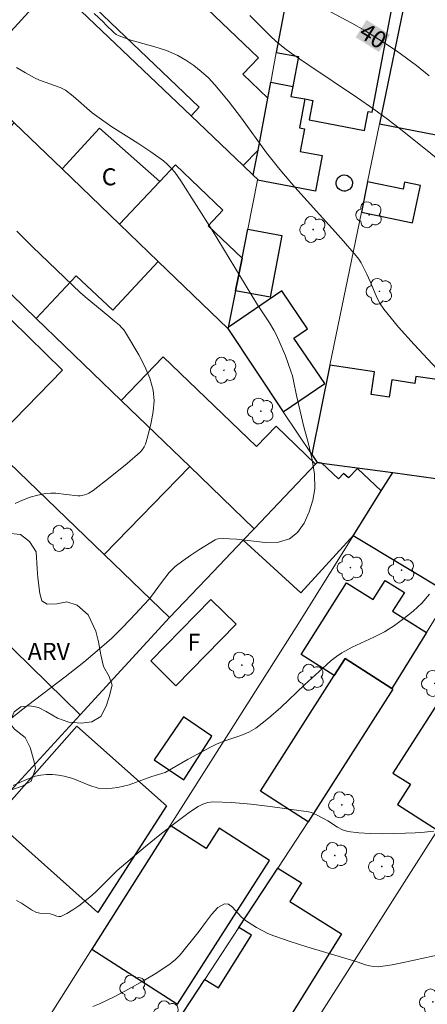
# Model space of a CAD drawing. Units: metres. Extents: x 278788 to 279303, y 1663250 to 1663814.
# Drawn here: x 278934 to 278970, y 1663370 to 1663457 of the extents above; entities that cross this region are included whole.
import ezdxf
from ezdxf.enums import TextEntityAlignment as Align

# ---------------------------------------------------------------- set-up
doc = ezdxf.new("R2010")
doc.units = ezdxf.units.M
doc.header["$MEASUREMENT"] = 0
for name, color, linetype, lineweight, true_color in [('Arvores_Isoladas', 7, 'Continuous', 18, 0x00ff33), ('Curvas_Intermediarias', 7, 'Continuous', 9, 0x783c14), ('Curvas_Mestras', 7, 'Continuous', 20, 0x783c14), ('Topon_Curvas_Mestras', 7, 'Continuous', 9, 0x783c14), ('Topon_Vegetacao', 7, 'Continuous', 9, 0x00ff33), ('Vegetacao', 7, 'Orla8', 9, 0x00ff33)]:
    doc.layers.add(name, color=color, linetype=linetype, lineweight=lineweight, true_color=true_color)
for name, color, linetype, lineweight in [('Edificacoes', 7, 'Continuous', 30), ('Muro_Grade', 8, 'Continuous', 20), ('Topon_Curvas_Mestras_Masc', 255, 'Continuous', 9), ('Topon_Fundacao_Const_Ruinas', 7, 'Continuous', 9)]:
    doc.layers.add(name, color=color, linetype=linetype, lineweight=lineweight)
doc.styles.add('Arial', font='arial.ttf', dxfattribs={"height": 1.5})
doc.styles.get("Standard").update_dxf_attribs({"font": 'arial.ttf'})
doc.linetypes.add('Orla8', pattern='A,6,-0.5,["V",Standard,S=1,R=0,X=-0.5,Y=-1],-0.5,6,-0.5,["V",Standard,S=1,R=0,X=-0.5,Y=-1],-0.5', length=14)

# ---------------------------------------------------------------- blocks, each defined once
blk = doc.blocks.new('Arvore')
at = {"layer": 'Arvores_Isoladas'}
blk.add_lwpolyline([(-0.718, 0.493, 0.872324), (-0.722, -0.551, 0.862983), (0.284, -0.827, 0.900105), (0.89, 0.029, 0.863155), (0.262, 0.861, 0.882486)], format="xyb", close=True, dxfattribs=at)
blk.add_circle((0, 0), 0.0286, dxfattribs=at)

msp = doc.modelspace()

# ---------------------------------------------------------------- linework, layer by layer
at = {"layer": 'Curvas_Intermediarias', "flags": 128}
for points, elevation in [([(278940.852, 1663457.279), (278941.662, 1663456.519), (278941.872, 1663456.289), (278942.572, 1663455.618), (278942.802, 1663455.438), (278943.052, 1663455.298), (278944.073, 1663454.928), (278946.184, 1663454.338), (278947.214, 1663454.008), (278948.204, 1663453.578), (278948.925, 1663453.177), (278949.625, 1663452.697), (278950.285, 1663452.177), (278950.916, 1663451.607), (278951.486, 1663450.997), (278952.686, 1663449.566), (278953.817, 1663448.065), (278956.028, 1663445.024), (278957.188, 1663443.544), (278958.509, 1663442.003), (278962.59, 1663437.481), (278963.911, 1663435.951), (278964.141, 1663435.65), (278964.341, 1663435.33), (278964.521, 1663434.99), (278964.861, 1663434.32), (278965.151, 1663433.7), (278965.681, 1663432.429), (278965.982, 1663431.819), (278966.352, 1663431.259), (278967.652, 1663429.678), (278969.023, 1663428.148), (278971.844, 1663425.126)], 42), ([(278971.454, 1663444.174), (278970.173, 1663445.224), (278967.842, 1663447.075), (278966.662, 1663447.975), (278965.471, 1663448.856), (278964.031, 1663449.866), (278959.659, 1663452.787), (278958.208, 1663453.778), (278957.648, 1663454.188), (278956.848, 1663454.848), (278956.378, 1663455.288), (278954.547, 1663457.089)], 41), ([(278934.019, 1663452.527), (278934.799, 1663452.057), (278935.6, 1663451.617), (278936.03, 1663451.407), (278937.86, 1663450.756), (278938.091, 1663450.656), (278938.321, 1663450.536), (278939.001, 1663449.996), (278940.692, 1663448.536), (278941.282, 1663448.085), (278942.402, 1663447.315), (278944.703, 1663445.855), (278945.844, 1663445.104), (278946.944, 1663444.314), (278947.294, 1663444.004), (278947.634, 1663443.674), (278947.944, 1663443.314), (278948.225, 1663442.943), (278948.495, 1663442.553), (278949.875, 1663440.392), (278951.226, 1663438.212), (278955.237, 1663431.649), (278956.298, 1663430.038), (278956.678, 1663429.408), (278956.848, 1663429.088), (278957.148, 1663428.438), (278957.698, 1663427.137), (278958.178, 1663425.807), (278958.308, 1663425.386), (278958.399, 1663424.956), (278958.659, 1663423.666), (278959.309, 1663420.905), (278959.679, 1663419.524), (278960.019, 1663418.134), (278960.249, 1663416.773), (278960.269, 1663415.433), (278960.109, 1663414.442), (278959.789, 1663413.412), (278959.329, 1663412.421), (278958.749, 1663411.601), (278958.058, 1663411.041), (278957.068, 1663410.741), (278955.908, 1663410.721), (278954.657, 1663410.851), (278953.387, 1663411.001), (278952.156, 1663411.071), (278951.756, 1663411.051), (278951.636, 1663411.011), (278951.516, 1663410.961), (278950.075, 1663410.07), (278949.365, 1663409.59), (278948.665, 1663409.1), (278947.994, 1663408.59), (278947.714, 1663408.34), (278947.464, 1663408.07), (278946.774, 1663407.199), (278945.904, 1663405.989), (278945.663, 1663405.699), (278944.063, 1663403.978), (278943.243, 1663403.128), (278942.402, 1663402.307), (278941.532, 1663401.527), (278939.931, 1663400.196), (278938.301, 1663398.906), (278934.989, 1663396.375), (278931.788, 1663393.884)], 43), ([(278933.899, 1663414.162), (278934.549, 1663414.452), (278935.229, 1663414.692), (278935.91, 1663414.882), (278936.6, 1663415.032), (278937.04, 1663415.072), (278937.49, 1663415.062), (278938.401, 1663414.942), (278939.431, 1663414.832), (278939.621, 1663414.832), (278939.811, 1663414.852), (278940.011, 1663414.902), (278940.201, 1663414.972), (278940.391, 1663415.072), (278940.752, 1663415.292), (278942.272, 1663416.453), (278943.753, 1663417.663), (278944.903, 1663418.674), (278945.103, 1663418.894), (278945.263, 1663419.124), (278945.373, 1663419.384), (278945.623, 1663420.304), (278945.864, 1663421.265), (278946.044, 1663422.235), (278946.124, 1663423.196), (278946.044, 1663424.126), (278945.764, 1663425.176), (278945.313, 1663426.207), (278944.773, 1663427.227), (278943.613, 1663429.208), (278943.463, 1663429.438), (278943.273, 1663429.648), (278943.072, 1663429.838), (278942.642, 1663430.208), (278942.052, 1663430.709), (278940.231, 1663432.189), (278939.651, 1663432.699), (278936.83, 1663435.38), (278935.429, 1663436.741), (278934.059, 1663438.121)], 44), ([(278970.363, 1663406.159), (278969.683, 1663405.389), (278968.923, 1663404.678), (278968.102, 1663404.018), (278967.282, 1663403.408), (278966.402, 1663402.858), (278965.471, 1663402.387), (278963.561, 1663401.507), (278962.65, 1663401.007), (278962.17, 1663400.677), (278961.72, 1663400.317), (278961.29, 1663399.936), (278959.369, 1663398.186), (278957.278, 1663396.195), (278956.208, 1663395.255), (278955.087, 1663394.384), (278954.457, 1663394.024), (278953.777, 1663393.744), (278952.366, 1663393.264), (278951.676, 1663392.994), (278951.156, 1663392.734), (278950.645, 1663392.473), (278949.115, 1663391.633), (278947.114, 1663390.483), (278945.944, 1663390.113), (278943.943, 1663389.402), (278942.942, 1663389.142), (278941.942, 1663389.022), (278941.202, 1663389.102), (278940.461, 1663389.332), (278938.971, 1663389.942), (278938.221, 1663390.153), (278937.71, 1663390.233), (278937.19, 1663390.283), (278936.67, 1663390.293), (278936.16, 1663390.253), (278935.67, 1663390.143), (278934.699, 1663389.772), (278933.739, 1663389.322)], 42), ([(278934.029, 1663379.208), (278934.469, 1663378.968), (278935.329, 1663378.398), (278935.78, 1663378.158), (278935.92, 1663378.118), (278936.07, 1663378.098), (278936.99, 1663378.048), (278937.18, 1663377.988), (278937.57, 1663377.828), (278937.75, 1663377.788), (278937.92, 1663377.808), (278938.451, 1663378.068), (278938.981, 1663378.378), (278939.491, 1663378.728), (278940.481, 1663379.498), (278940.982, 1663379.938), (278942.402, 1663381.389), (278942.892, 1663381.849), (278945.383, 1663383.95), (278946.644, 1663384.99), (278947.914, 1663385.991), (278949.215, 1663386.961), (278949.605, 1663387.221), (278950.005, 1663387.471), (278950.425, 1663387.682), (278950.866, 1663387.822), (278951.306, 1663387.882), (278952.976, 1663387.832), (278954.657, 1663387.692), (278956.348, 1663387.491), (278959.709, 1663387.011), (278959.969, 1663386.941), (278960.229, 1663386.841), (278960.479, 1663386.721), (278961.41, 1663386.211), (278962.26, 1663385.661), (278962.7, 1663385.441), (278963.17, 1663385.291), (278964.161, 1663385.161), (278965.171, 1663385.091), (278966.202, 1663385.071), (278968.252, 1663385.121), (278969.093, 1663385.161), (278969.923, 1663385.221), (278970.763, 1663385.311)], 41)]:
    msp.add_lwpolyline(points, dxfattribs=dict(at, elevation=elevation))
at = {"layer": 'Curvas_Mestras', "elevation": 40, "flags": 128}
for points in [[(278961.17, 1663457.679), (278963.521, 1663456.439), (278964.671, 1663455.768), (278966.532, 1663454.598), (278967.452, 1663453.988), (278968.352, 1663453.357), (278969.233, 1663452.687), (278970.333, 1663451.797)], [(278972.124, 1663374.636), (278968.352, 1663373.796), (278967.092, 1663373.556), (278965.841, 1663373.376), (278965.471, 1663373.386), (278965.101, 1663373.446), (278964.731, 1663373.556), (278964.001, 1663373.806), (278959.579, 1663375.117), (278958.118, 1663375.597), (278956.668, 1663376.097), (278956.148, 1663376.317), (278955.637, 1663376.567), (278955.137, 1663376.837), (278954.177, 1663377.437), (278953.787, 1663377.768), (278953.026, 1663378.608), (278952.666, 1663378.888), (278952.316, 1663378.928), (278951.746, 1663378.578), (278951.196, 1663377.988), (278950.645, 1663377.267), (278950.105, 1663376.517), (278948.415, 1663374.436), (278948.004, 1663374.006), (278947.554, 1663373.626), (278946.364, 1663372.846), (278945.133, 1663372.105), (278943.883, 1663371.395), (278942.602, 1663370.735), (278941.312, 1663370.105), (278940.732, 1663369.865)]]:
    msp.add_lwpolyline(points, dxfattribs=at)
at = {"layer": 'Edificacoes', "flags": 128}
for points in [[(278959.394, 1663449.755), (278960.106, 1663449.62), (278959.782, 1663447.906), (278964.655, 1663446.985), (278964.972, 1663448.661), (278965.326, 1663448.594), (278967.645, 1663460.863), (278964.693, 1663461.421), (278965.065, 1663463.391), (278960.954, 1663464.168), (278960.095, 1663459.626), (278958.036, 1663460.015), (278956.884, 1663453.856), (278958.835, 1663453.487), (278958.339, 1663450.862), (278958.173, 1663449.985)], [(278953.97, 1663443.893), (278955.276, 1663445.26), (278956.131, 1663449.833), (278953.94, 1663451.935), (278955.309, 1663453.362), (278945.666, 1663462.613), (278940.982, 1663457.731), (278950.099, 1663449.021), (278949.38, 1663448.268)], [(278965.966, 1663447.566), (278973.973, 1663446.009), (278974.483, 1663448.636), (278976.469, 1663448.25), (278978.802, 1663460.247), (278974.276, 1663461.127), (278974.225, 1663460.867), (278971.691, 1663461.36), (278971.203, 1663458.852), (278968.392, 1663459.398)], [(278956.131, 1663449.833), (278956.392, 1663451.226), (278958.339, 1663450.862), (278958.173, 1663449.985), (278959.394, 1663449.755), (278958.919, 1663447.214), (278959.363, 1663447.131), (278958.99, 1663445.142), (278960.933, 1663444.778), (278960.348, 1663441.649), (278955.245, 1663442.603), (278955.258, 1663442.665), (278954.862, 1663443.043), (278955.276, 1663445.26)], [(278943.071, 1663438.745), (278946.496, 1663435.447), (278942.51, 1663431.17), (278939.26, 1663434.198), (278935.76, 1663430.443), (278931.415, 1663434.641), (278933.379, 1663436.748), (278928.176, 1663441.597), (278933.819, 1663447.653), (278938.028, 1663443.601)], [(278938.028, 1663443.601), (278941.332, 1663447.195), (278946.643, 1663442.504), (278943.071, 1663438.745)], [(278953.29, 1663432.872), (278952.642, 1663429.645), (278952.622, 1663429.548), (278946.496, 1663435.447), (278943.071, 1663438.745), (278946.643, 1663442.504), (278948.015, 1663443.947), (278952.188, 1663439.981), (278950.874, 1663438.598), (278953.869, 1663435.752)], [(278962.87, 1663443.063), (278963.02, 1663443.053), (278963.15, 1663443.013), (278963.28, 1663442.943), (278963.39, 1663442.853), (278963.481, 1663442.743), (278963.541, 1663442.613), (278963.581, 1663442.473), (278963.591, 1663442.333), (278963.571, 1663442.193), (278963.531, 1663442.053), (278963.451, 1663441.933), (278963.36, 1663441.823), (278963.24, 1663441.743), (278963.11, 1663441.683), (278962.98, 1663441.643), (278962.83, 1663441.643), (278962.69, 1663441.663), (278962.56, 1663441.713), (278962.44, 1663441.783), (278962.33, 1663441.883), (278962.25, 1663442.003), (278962.19, 1663442.133), (278962.16, 1663442.273), (278962.16, 1663442.413), (278962.19, 1663442.553), (278962.24, 1663442.693), (278962.32, 1663442.803), (278962.42, 1663442.913), (278962.54, 1663442.983), (278962.68, 1663443.043), (278962.82, 1663443.063)], [(278964.374, 1663439.799), (278968.882, 1663438.861), (278969.565, 1663442.141), (278968.174, 1663442.43), (278968.046, 1663441.814), (278964.921, 1663442.465)], [(278953.869, 1663435.752), (278954.382, 1663438.305), (278957.373, 1663437.743), (278956.35, 1663432.298), (278953.29, 1663432.872)], [(278931.131, 1663419.863), (278931.661, 1663419.352), (278938.055, 1663425.881), (278926.06, 1663437.628), (278919.569, 1663431), (278922.034, 1663428.625), (278924.28, 1663426.462), (278926.725, 1663428.959), (278928.165, 1663427.548), (278925.732, 1663425.063)], [(278957.503, 1663422.226), (278961.152, 1663424.706), (278958.43, 1663428.709), (278959.635, 1663429.528), (278957.371, 1663432.86), (278952.642, 1663429.645), (278952.622, 1663429.548)], [(278960.331, 1663417.615), (278956.865, 1663420.957), (278955.13, 1663419.159), (278946.933, 1663427.065), (278943.23, 1663423.226), (278949.269, 1663417.392), (278954.925, 1663411.928)], [(278972.433, 1663423.816), (278972.635, 1663424.814), (278969.179, 1663425.332), (278969.088, 1663424.721), (278967.062, 1663425.025), (278966.833, 1663423.497), (278965.226, 1663423.738), (278965.526, 1663425.737), (278961.611, 1663426.324), (278960.002, 1663418.476), (278960.47, 1663417.761), (278960.879, 1663417.706), (278967.136, 1663416.866), (278970.92, 1663416.358)], [(278951.328, 1663408.145), (278953.965, 1663410.918), (278954.925, 1663411.928), (278949.269, 1663417.392), (278941.731, 1663409.653), (278947.489, 1663404.106)], [(278954.925, 1663411.928), (278953.965, 1663410.918), (278959.054, 1663406.278), (278963.721, 1663411.398), (278966.129, 1663415.253), (278964.019, 1663417.237), (278963.236, 1663416.404), (278962.814, 1663416.802), (278962.358, 1663416.316), (278960.879, 1663417.706), (278960.47, 1663417.761), (278960.331, 1663417.615)], [(278970.92, 1663416.358), (278977.946, 1663415.415), (278977.476, 1663414.657), (278973.684, 1663408.55), (278972.201, 1663406.16), (278963.659, 1663411.299), (278963.721, 1663411.398), (278966.129, 1663415.253), (278967.136, 1663416.866)], [(278967.048, 1663397.86), (278962.941, 1663400.495), (278961.985, 1663398.999), (278959.068, 1663400.847), (278963.07, 1663407.164), (278965.399, 1663405.688), (278966.473, 1663407.384), (278968.165, 1663406.312), (278967.126, 1663404.672), (278970.105, 1663402.785)], [(278945.844, 1663400.287), (278951.126, 1663405.689), (278953.347, 1663403.518), (278948.054, 1663398.106)], [(278959.697, 1663386.127), (278955.482, 1663388.82), (278961.985, 1663398.999), (278962.941, 1663400.495), (278967.048, 1663397.86), (278967.151, 1663397.794)], [(278978.17, 1663396.556), (278974.717, 1663398.776), (278973.695, 1663397.188), (278972.143, 1663398.186), (278967.154, 1663390.427), (278968.694, 1663389.437), (278967.549, 1663387.657), (278971.066, 1663385.395)], [(278951.223, 1663393.664), (278948.71, 1663395.365), (278946.148, 1663391.579), (278948.742, 1663389.824)], [(278932.009, 1663386.306), (278939.337, 1663394.559), (278947.233, 1663387.548), (278941.188, 1663378.155)], [(278940.66, 1663374.938), (278948.197, 1663370.097), (278956.3, 1663382.714), (278951.868, 1663385.56), (278950.719, 1663383.771), (278947.555, 1663385.802)], [(278957.024, 1663382.051), (278959.104, 1663380.757), (278958.079, 1663379.109), (278962.637, 1663376.274), (278954.386, 1663363.009), (278953.9, 1663363.311), (278953.604, 1663363.496), (278953.184, 1663362.821), (278948.816, 1663365.537), (278949.248, 1663366.231), (278947.403, 1663367.379), (278950.604, 1663372.261), (278951.807, 1663371.513), (278954.694, 1663376.154), (278953.602, 1663376.833)]]:
    msp.add_lwpolyline(points, close=True, dxfattribs=at)
at = {"layer": 'Muro_Grade', "flags": 128}
for points in [[(278959.496, 1663467.821), (278958.036, 1663460.015), (278956.884, 1663453.856), (278956.392, 1663451.226), (278956.131, 1663449.833), (278955.276, 1663445.26), (278954.862, 1663443.043)], [(278960.002, 1663418.476), (278961.611, 1663426.324), (278964.374, 1663439.799), (278964.921, 1663442.465), (278965.966, 1663447.566), (278968.392, 1663459.398), (278969.696, 1663465.758)], [(278929.747, 1663451.574), (278937.267, 1663459.814)], [(278937.267, 1663459.814), (278949.38, 1663448.268), (278953.97, 1663443.893), (278954.862, 1663443.043)], [(278952.622, 1663429.548), (278946.496, 1663435.447), (278943.071, 1663438.745), (278938.028, 1663443.601), (278933.819, 1663447.653), (278929.747, 1663451.574)], [(278954.925, 1663411.928), (278949.269, 1663417.392), (278943.23, 1663423.226), (278935.76, 1663430.443), (278931.415, 1663434.641), (278922.316, 1663443.431)], [(278954.862, 1663443.043), (278955.258, 1663442.665), (278955.245, 1663442.603), (278954.382, 1663438.305), (278953.869, 1663435.752), (278953.29, 1663432.872), (278952.642, 1663429.645), (278952.622, 1663429.548)], [(278947.489, 1663404.106), (278941.731, 1663409.653), (278931.661, 1663419.352), (278931.131, 1663419.863), (278925.732, 1663425.063), (278924.28, 1663426.462), (278922.034, 1663428.625), (278919.569, 1663431), (278915.117, 1663435.288)], [(278960.002, 1663418.476), (278957.503, 1663422.226), (278952.622, 1663429.548)], [(278907.598, 1663426.913), (278939.634, 1663395.558)], [(278960.002, 1663418.476), (278960.47, 1663417.761)], [(278960.47, 1663417.761), (278960.331, 1663417.615), (278954.925, 1663411.928)], [(278967.136, 1663416.866), (278960.879, 1663417.706), (278960.47, 1663417.761)], [(278967.136, 1663416.866), (278966.129, 1663415.253), (278963.721, 1663411.398), (278963.659, 1663411.299), (278958.839, 1663403.581), (278947.555, 1663385.802), (278940.66, 1663374.938), (278931.844, 1663361.047), (278910.576, 1663363.337), (278913.226, 1663366.344), (278921.143, 1663375.331)], [(278967.136, 1663416.866), (278970.92, 1663416.358)], [(278977.946, 1663415.415), (278977.476, 1663414.657), (278973.684, 1663408.55), (278972.201, 1663406.16), (278970.105, 1663402.785), (278967.048, 1663397.86), (278967.151, 1663397.794), (278959.697, 1663386.127), (278957.024, 1663382.051), (278953.602, 1663376.833), (278950.604, 1663372.261), (278947.403, 1663367.379), (278945.267, 1663364.121)], [(278978.568, 1663356.174), (278953.802, 1663358.27), (278971.066, 1663385.395), (278978.17, 1663396.556), (278989.21, 1663413.902)], [(278954.925, 1663411.928), (278953.965, 1663410.918), (278951.328, 1663408.145), (278947.489, 1663404.106)], [(278947.489, 1663404.106), (278939.634, 1663395.558)], [(278939.634, 1663395.558), (278932.498, 1663387.794)]]:
    msp.add_lwpolyline(points, dxfattribs=at)
at = {"layer": 'Topon_Curvas_Mestras_Masc'}
msp.add_solid([(278963.868, 1663455.18, 40), (278965.929, 1663453.883, 40), (278964.829, 1663456.708, 40), (278966.891, 1663455.412, 40)], dxfattribs=at)
at = {"layer": 'Vegetacao', "flags": 128}
msp.add_lwpolyline([(278935.221, 1663392.663), (278935.55, 1663391.539), (278935.699, 1663390.836), (278935.316, 1663389.721), (278934.518, 1663389.268), (278933.664, 1663388.978), (278932.656, 1663388.821), (278931.678, 1663388.805), (278930.924, 1663388.956), (278930.171, 1663389.313), (278929.298, 1663389.928), (278928.629, 1663390.713), (278928.262, 1663391.554), (278928.029, 1663393.338), (278927.837, 1663393.689), (278927.396, 1663393.943), (278926.662, 1663393.803), (278925.856, 1663394.022), (278925.219, 1663394.743), (278924.894, 1663395.473), (278924.552, 1663395.949), (278924.158, 1663395.941), (278923.758, 1663395.621), (278923.449, 1663395.141), (278922.904, 1663394.691), (278922.227, 1663394.641), (278921.493, 1663395.05), (278920.86, 1663395.248), (278920.131, 1663395.429), (278919.622, 1663395.854), (278919.182, 1663396.891), (278918.561, 1663397.952), (278918.134, 1663398.565), (278918.083, 1663399.234), (278918.273, 1663399.701), (278918.591, 1663400.391), (278918.497, 1663400.854), (278918.099, 1663401.437), (278917.519, 1663402.759), (278917.224, 1663403.608), (278917.2, 1663404.761), (278917.519, 1663405.584), (278918.269, 1663406.114), (278919.093, 1663406.259), (278919.685, 1663406.237), (278920.267, 1663405.893), (278920.982, 1663405.425), (278921.878, 1663404.951), (278923, 1663404.431), (278923.908, 1663404.014), (278924.564, 1663403.859), (278925.403, 1663403.476), (278925.874, 1663403.167), (278926.255, 1663402.703), (278926.89, 1663402.359), (278927.515, 1663402.075), (278928.251, 1663401.619), (278928.726, 1663401.01), (278929.081, 1663400.585), (278929.549, 1663400.366), (278930.152, 1663399.907), (278930.576, 1663399.28), (278930.888, 1663398.692), (278931.183, 1663398.644), (278931.826, 1663398.202), (278932.383, 1663398.283), (278932.59, 1663398.758), (278932.308, 1663399.53), (278932.335, 1663400.251), (278932.546, 1663401.197), (278932.423, 1663401.862), (278932.098, 1663402.342), (278931.493, 1663402.443), (278930.648, 1663402.117), (278929.68, 1663401.999), (278928.642, 1663402.262), (278926.518, 1663403.663), (278925.64, 1663404.303), (278924.391, 1663405.608), (278923.92, 1663406.582), (278923.874, 1663407.224), (278924.313, 1663407.889), (278924.763, 1663408.15), (278925.132, 1663408.458), (278925.094, 1663408.886), (278924.731, 1663409.435), (278924.162, 1663409.933), (278923.24, 1663410.63), (278922.444, 1663411.278), (278922.085, 1663411.694), (278921.661, 1663412.042), (278920.842, 1663412.523), (278920.209, 1663413.211), (278919.487, 1663414.545), (278919.007, 1663415.12), (278918.639, 1663415.807), (278918.452, 1663416.677), (278918.535, 1663417.491), (278918.93, 1663417.924), (278919.882, 1663418.038), (278921.017, 1663417.904), (278922.569, 1663417.391), (278923.999, 1663416.626), (278925.045, 1663415.977), (278925.802, 1663415.278), (278926.191, 1663414.239), (278926.523, 1663413.261), (278927.333, 1663412.381), (278928.265, 1663411.128), (278928.689, 1663410.485), (278929.375, 1663410.021), (278929.983, 1663409.783), (278930.656, 1663409.975), (278931.415, 1663410.438), (278932.377, 1663411.255), (278933.222, 1663411.541), (278934.367, 1663411.415), (278935.171, 1663410.805), (278935.744, 1663409.899), (278935.841, 1663408.42), (278935.891, 1663407.602), (278936.073, 1663406.221), (278936.239, 1663405.573), (278936.723, 1663405.29), (278937.564, 1663405.31), (278938.438, 1663405.48), (278939.356, 1663405.205), (278940.336, 1663404.349), (278940.998, 1663402.921), (278941.241, 1663401.96), (278941.436, 1663400.816), (278941.683, 1663399.807), (278942.176, 1663398.915), (278942.428, 1663398.174), (278942.182, 1663397.14), (278941.906, 1663396.301), (278941.454, 1663395.406), (278940.66, 1663394.927), (278939.7, 1663394.812), (278938.62, 1663394.909), (278937.613, 1663395.257), (278936.632, 1663395.837), (278935.951, 1663396.19), (278935.18, 1663396.353), (278934.391, 1663396.26), (278933.811, 1663395.798), (278933.592, 1663395.255), (278933.518, 1663394.705), (278933.852, 1663394.276), (278934.791, 1663393.565)], close=True, dxfattribs=at)

# ---------------------------------------------------------------- block references
at = {"layer": 'Arvores_Isoladas'}
for p in [(278965.054, 1663439.559), (278960.127, 1663438.266), (278965.965, 1663432.823), (278952.275, 1663425.877), (278955.521, 1663422.287), (278937.96, 1663411.064), (278963.406, 1663408.509), (278967.914, 1663408.283), (278953.846, 1663399.932), (278959.951, 1663398.856), (278970.842, 1663398.315), (278962.664, 1663387.623), (278962.03, 1663383.17), (278966.167, 1663382.196), (278944.278, 1663371.499), (278970.664, 1663370.277), (278947.211, 1663369.224)]:
    msp.add_blockref('Arvore', p, dxfattribs=at)

# ---------------------------------------------------------------- texts
at = {"layer": 'Topon_Curvas_Mestras', "style": 'Arial'}
msp.add_text('40', height=1.5, rotation=327.82878, dxfattribs=at).set_placement((278965.401, 1663455.309, 40), align=Align.MIDDLE_CENTER)
at = {"layer": 'Topon_Fundacao_Const_Ruinas', "style": 'Arial'}
for s, p in [('C', (278941.522, 1663442.153)), ('F', (278949.079, 1663401.188))]:
    msp.add_text(s, height=1.5, dxfattribs=at).set_placement(p)
at = {"layer": 'Topon_Vegetacao', "style": 'Arial'}
msp.add_text('ARV', height=1.5, dxfattribs=at).set_placement((278935.004, 1663400.385))

doc.saveas('drawing.dxf')
